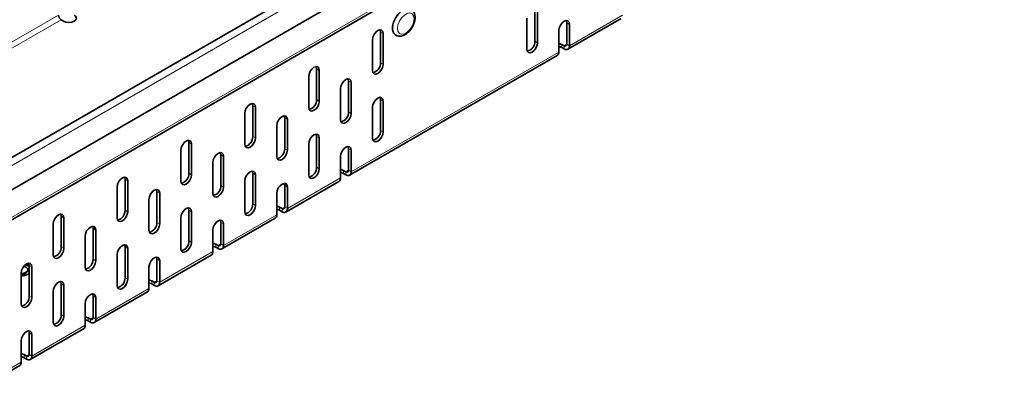
# Model space of a CAD drawing. Units: millimetres. Extents: x 7800 to 9444, y -31 to 1137.
# Drawn here: x 9131 to 9236, y 866 to 906 of the extents above; entities that cross this region are included whole.
import ezdxf

# ---------------------------------------------------------------- set-up
doc = ezdxf.new("R2010")
doc.units = ezdxf.units.MM
doc.header["$LTSCALE"] = 10
doc.layers.get('0').update_dxf_attribs({"color": 1})
doc.layers.add('320618', color=7, linetype='Continuous')

# ---------------------------------------------------------------- blocks, each defined once
blk = doc.blocks.new('1063890-M_001_ISOMETRIC VIEW')
at = {"color": 7, "linetype": 'Continuous', "lineweight": 35}
for p, q in [((9392.04, 1042.36), (9109.19, 879.08)), ((9109.7, 875.95), (9392.54, 1039.23)), ((9109.22, 872.49), (9392.07, 1035.77)), ((9185.76, 903.55), (9185.76, 906.82)), ((9186.04, 903.39), (9186.04, 906.66)), ((9135.41, 905.84), (9135.67, 905.69)), ((9184.91, 906), (9184.91, 902.74)), ((9189.15, 903.23), (9189.15, 905.51)), ((9189.27, 902.7), (9194.92, 905.96)), ((9189.43, 903.06), (9189.43, 905.35)), ((9169.35, 901.27), (9169.35, 904.53)), ((9169.63, 901.11), (9169.63, 904.37)), ((9170.96, 904.21), (9170.98, 904.19)), ((9188.3, 904.7), (9188.3, 902.41)), ((9168.5, 903.72), (9168.5, 900.45)), ((9188.61, 903.21), (9188.87, 903.06)), ((9188.61, 902.88), (9188.87, 902.74)), ((9166.07, 889.31), (9188.14, 902.04)), ((9162.56, 897.35), (9162.56, 900.62)), ((9162.85, 897.19), (9162.85, 900.45)), ((9161.72, 899.8), (9161.72, 896.53)), ((9165.96, 896.04), (9165.96, 899.31)), ((9166.24, 895.88), (9166.24, 899.15)), ((9165.11, 898.49), (9165.11, 895.23)), ((9169.35, 894.08), (9169.35, 897.35)), ((9169.63, 893.92), (9169.63, 897.19)), ((9154.93, 895.88), (9154.93, 892.61)), ((9155.78, 893.43), (9155.78, 896.7)), ((9156.06, 893.27), (9156.06, 896.53)), ((9168.5, 896.53), (9168.5, 893.27)), ((9159.17, 892.12), (9159.17, 895.39)), ((9159.45, 891.96), (9159.45, 895.23)), ((9158.32, 894.57), (9158.32, 891.31)), ((9148.99, 889.51), (9148.99, 892.78)), ((9162.56, 890.16), (9162.56, 893.43)), ((9162.85, 890), (9162.85, 893.27)), ((9148.14, 891.96), (9148.14, 888.7)), ((9149.27, 889.35), (9149.27, 892.61)), ((9161.72, 892.61), (9161.72, 889.35)), ((9165.96, 889.84), (9165.96, 892.12)), ((9166.24, 889.67), (9166.24, 891.96)), ((9151.53, 890.66), (9151.53, 887.39)), ((9152.38, 888.21), (9152.38, 891.47)), ((9152.66, 888.04), (9152.66, 891.31)), ((9165.11, 891.31), (9165.11, 889.02)), ((9165.42, 889.82), (9165.67, 889.67)), ((9142.2, 885.59), (9142.2, 888.86)), ((9142.48, 885.43), (9142.48, 888.7)), ((9154.93, 888.7), (9154.93, 885.43)), ((9155.78, 886.25), (9155.78, 889.51)), ((9156.06, 886.08), (9156.06, 889.35)), ((9159.29, 885.39), (9164.94, 888.65)), ((9165.42, 889.49), (9165.67, 889.35)), ((9141.35, 888.04), (9141.35, 884.78)), ((9145.59, 884.29), (9145.59, 887.55)), ((9159.17, 885.92), (9159.17, 888.2)), ((9159.45, 885.76), (9159.45, 888.04)), ((9144.74, 886.74), (9144.74, 883.47)), ((9145.88, 884.12), (9145.88, 887.39)), ((9158.32, 887.39), (9158.32, 885.1)), ((9148.99, 882.33), (9148.99, 885.59)), ((9149.27, 882.16), (9149.27, 885.43)), ((9158.63, 885.9), (9158.89, 885.76)), ((9158.63, 885.58), (9158.89, 885.43)), ((9135.41, 881.67), (9135.41, 884.94)), ((9135.69, 881.51), (9135.69, 884.78)), ((9148.14, 884.78), (9148.14, 881.51)), ((9152.5, 881.47), (9158.16, 884.74)), ((9134.56, 884.12), (9134.56, 880.86)), ((9138.8, 880.37), (9138.8, 883.63)), ((9139.09, 880.2), (9139.09, 883.47)), ((9151.53, 883.47), (9151.53, 881.18)), ((9152.38, 882), (9152.38, 884.29)), ((9152.66, 881.84), (9152.66, 884.12)), ((9137.96, 882.82), (9137.96, 879.55)), ((9142.2, 878.41), (9142.2, 881.67)), ((9142.48, 878.24), (9142.48, 881.51)), ((9151.84, 881.98), (9152.1, 881.84)), ((9151.84, 881.66), (9152.1, 881.51)), ((9141.35, 880.86), (9141.35, 877.59)), ((9145.59, 878.08), (9145.59, 880.37)), ((9145.71, 877.55), (9151.37, 880.82)), ((9145.88, 877.92), (9145.88, 880.2)), ((9131.64, 879.54), (9131.45, 879.62)), ((9131.59, 879.76), (9131.97, 879.63)), ((9131.67, 879.83), (9131.97, 879.73)), ((9131.86, 879.15), (9131.86, 879.27)), ((9131.97, 879.63), (9131.97, 879.73)), ((9132.02, 876.45), (9132.02, 879.72)), ((9132.3, 876.29), (9132.3, 879.55)), ((9144.74, 879.55), (9144.74, 877.26)), ((9131.17, 878.9), (9131.17, 875.63)), ((9131.64, 878.88), (9131.64, 878.98)), ((9132.02, 878.88), (9131.93, 878.81)), ((9145.06, 878.06), (9145.31, 877.92)), ((9135.41, 874.49), (9135.41, 877.76)), ((9135.69, 874.33), (9135.69, 877.59)), ((9145.06, 877.74), (9145.31, 877.59)), ((9134.56, 876.94), (9134.56, 873.67)), ((9138.8, 874.16), (9138.8, 876.45)), ((9138.92, 873.63), (9144.58, 876.9)), ((9139.09, 874), (9139.09, 876.29)), ((9137.96, 875.63), (9137.96, 873.35)), ((9138.27, 874.15), (9138.52, 874)), ((9132.13, 869.71), (9137.79, 872.98)), ((9138.27, 873.82), (9138.52, 873.67)), ((9132.02, 870.24), (9132.02, 872.53)), ((9132.3, 870.08), (9132.3, 872.37)), ((9131.17, 871.71), (9131.17, 869.43)), ((9131.48, 870.23), (9131.73, 870.08)), ((9131.48, 869.9), (9131.73, 869.75)), ((9125.35, 865.79), (9131, 869.06))]:
    blk.add_line(p, q, dxfattribs=at)
at = {"color": 8, "linetype": 'Continuous', "lineweight": 18}
for p, q in [((9392.54, 1041.82), (9109.7, 878.54)), ((9109.39, 872.86), (9392.23, 1036.14)), ((9129.47, 903.06), (9135.13, 906.33)), ((9189.43, 903.06), (9195.09, 906.33)), ((9135.41, 905.84), (9129.75, 902.57)), ((9189.43, 905.35), (9189.15, 905.51)), ((9169.63, 904.37), (9169.35, 904.53)), ((9186.04, 903.39), (9185.76, 903.55)), ((9188.61, 902.88), (9188.61, 903.21)), ((9189.15, 903.23), (9188.87, 903.06)), ((9189.15, 903.23), (9189.43, 903.06)), ((9166.24, 889.67), (9188.3, 902.41)), ((9188.87, 902.74), (9188.87, 903.06)), ((9169.63, 901.11), (9169.35, 901.27)), ((9162.85, 900.45), (9162.56, 900.62)), ((9166.24, 899.15), (9165.96, 899.31)), ((9162.85, 897.19), (9162.56, 897.35)), ((9169.63, 897.19), (9169.35, 897.35)), ((9156.06, 896.53), (9155.78, 896.7)), ((9166.24, 895.88), (9165.96, 896.04)), ((9159.45, 895.23), (9159.17, 895.39)), ((9169.63, 893.92), (9169.35, 894.08)), ((9149.27, 892.61), (9148.99, 892.78)), ((9156.06, 893.27), (9155.78, 893.43)), ((9162.85, 893.27), (9162.56, 893.43)), ((9159.45, 891.96), (9159.17, 892.12)), ((9166.24, 891.96), (9165.96, 892.12)), ((9152.66, 891.31), (9152.38, 891.47)), ((9162.85, 890), (9162.56, 890.16)), ((9165.42, 889.49), (9165.42, 889.82)), ((9165.96, 889.84), (9165.67, 889.67)), ((9165.67, 889.35), (9165.67, 889.67)), ((9165.96, 889.84), (9166.24, 889.67)), ((9142.48, 888.7), (9142.2, 888.86)), ((9149.27, 889.35), (9148.99, 889.51)), ((9156.06, 889.35), (9155.78, 889.51)), ((9159.45, 885.76), (9165.11, 889.02)), ((9145.88, 887.39), (9145.59, 887.55)), ((9152.66, 888.04), (9152.38, 888.21)), ((9159.45, 888.04), (9159.17, 888.2)), ((9142.48, 885.43), (9142.2, 885.59)), ((9149.27, 885.43), (9148.99, 885.59)), ((9156.06, 886.08), (9155.78, 886.25)), ((9158.63, 885.58), (9158.63, 885.9)), ((9159.17, 885.92), (9158.89, 885.76)), ((9158.89, 885.43), (9158.89, 885.76)), ((9159.17, 885.92), (9159.45, 885.76)), ((9135.69, 884.78), (9135.41, 884.94)), ((9152.66, 881.84), (9158.32, 885.1)), ((9139.09, 883.47), (9138.8, 883.63)), ((9145.88, 884.12), (9145.59, 884.29)), ((9152.66, 884.12), (9152.38, 884.29)), ((9149.27, 882.16), (9148.99, 882.33)), ((9135.69, 881.51), (9135.41, 881.67)), ((9142.48, 881.51), (9142.2, 881.67)), ((9145.88, 877.92), (9151.53, 881.18)), ((9151.84, 881.66), (9151.84, 881.98)), ((9152.38, 882), (9152.1, 881.84)), ((9152.1, 881.51), (9152.1, 881.84)), ((9152.38, 882), (9152.66, 881.84)), ((9139.09, 880.2), (9138.8, 880.37)), ((9145.88, 880.2), (9145.59, 880.37)), ((9132.3, 879.55), (9132.02, 879.72)), ((9142.48, 878.24), (9142.2, 878.41)), ((9145.06, 877.74), (9145.06, 878.06)), ((9145.59, 878.08), (9145.31, 877.92)), ((9145.59, 878.08), (9145.88, 877.92)), ((9135.69, 877.59), (9135.41, 877.76)), ((9139.09, 874), (9144.74, 877.26)), ((9145.31, 877.59), (9145.31, 877.92)), ((9132.3, 876.29), (9132.02, 876.45)), ((9139.09, 876.29), (9138.8, 876.45)), ((9135.69, 874.33), (9135.41, 874.49)), ((9138.27, 873.82), (9138.27, 874.15)), ((9138.8, 874.16), (9138.52, 874)), ((9138.52, 873.67), (9138.52, 874)), ((9138.8, 874.16), (9139.09, 874)), ((9132.3, 870.08), (9137.96, 873.35)), ((9132.3, 872.37), (9132.02, 872.53)), ((9131.48, 869.9), (9131.48, 870.23)), ((9132.02, 870.24), (9131.73, 870.08)), ((9131.73, 869.75), (9131.73, 870.08)), ((9132.02, 870.24), (9132.3, 870.08)), ((9125.51, 866.16), (9131.17, 869.43))]:
    blk.add_line(p, q, dxfattribs=at)
at = {"color": 7, "linetype": 'Continuous', "lineweight": 35, "flags": 128}
for points in [[(9135.67, 905.69), (9135.92, 905.59), (9136.23, 905.56), (9136.54, 905.59), (9136.8, 905.69), (9136.97, 905.84), (9137.03, 906.02), (9136.97, 906.2), (9136.8, 906.34)], [(9172.56, 906.98), (9172.46, 907.02), (9172.17, 907.05), (9171.84, 906.95), (9171.5, 906.72), (9171.19, 906.4), (9170.93, 906.01), (9170.74, 905.57), (9170.64, 905.14), (9170.64, 904.76), (9170.74, 904.44), (9170.93, 904.23), (9170.96, 904.21)], [(9189.43, 905.35), (9189.39, 905.57), (9189.27, 905.72), (9189.08, 905.75), (9188.87, 905.68), (9188.65, 905.5), (9188.47, 905.25), (9188.35, 904.97), (9188.3, 904.7)], [(9189.15, 905.51), (9189.11, 905.74), (9189.1, 905.75)], [(9169.63, 904.37), (9169.59, 904.6), (9169.47, 904.74), (9169.29, 904.77), (9169.07, 904.7), (9168.85, 904.52), (9168.67, 904.28), (9168.55, 903.99), (9168.5, 903.72)], [(9169.35, 904.53), (9169.31, 904.76), (9169.3, 904.77)], [(9184.91, 902.74), (9184.95, 902.51), (9185.07, 902.37), (9185.26, 902.33), (9185.47, 902.41), (9185.69, 902.58), (9185.87, 902.83), (9186, 903.12), (9186.04, 903.39)], [(9188.3, 903.32), (9188.35, 903.31), (9188.61, 903.21)], [(9188.3, 902.99), (9188.35, 902.98), (9188.61, 902.88)], [(9168.5, 900.45), (9168.55, 900.23), (9168.67, 900.09), (9168.85, 900.05), (9169.07, 900.13), (9169.29, 900.3), (9169.47, 900.55), (9169.59, 900.83), (9169.63, 901.11)], [(9162.85, 900.45), (9162.8, 900.68), (9162.68, 900.82), (9162.5, 900.85), (9162.28, 900.78), (9162.06, 900.6), (9161.88, 900.36), (9161.76, 900.07), (9161.72, 899.8)], [(9162.56, 900.62), (9162.52, 900.84), (9162.51, 900.86)], [(9166.24, 899.15), (9166.2, 899.37), (9166.07, 899.51), (9165.89, 899.55), (9165.67, 899.47), (9165.46, 899.3), (9165.27, 899.05), (9165.15, 898.77), (9165.11, 898.49)], [(9165.96, 899.31), (9165.91, 899.53), (9165.91, 899.55)], [(9156.06, 896.53), (9156.02, 896.76), (9155.89, 896.9), (9155.71, 896.94), (9155.49, 896.86), (9155.28, 896.69), (9155.09, 896.44), (9154.97, 896.16), (9154.93, 895.88)], [(9155.78, 896.7), (9155.73, 896.92), (9155.73, 896.94)], [(9161.72, 896.53), (9161.76, 896.31), (9161.88, 896.17), (9162.06, 896.13), (9162.28, 896.21), (9162.5, 896.38), (9162.68, 896.63), (9162.8, 896.91), (9162.85, 897.19)], [(9169.63, 897.19), (9169.59, 897.41), (9169.47, 897.55), (9169.29, 897.59), (9169.07, 897.51), (9168.85, 897.34), (9168.67, 897.09), (9168.55, 896.81), (9168.5, 896.53)], [(9169.35, 897.35), (9169.31, 897.57), (9169.3, 897.59)], [(9165.11, 895.23), (9165.15, 895), (9165.27, 894.86), (9165.46, 894.82), (9165.67, 894.9), (9165.89, 895.07), (9166.07, 895.32), (9166.2, 895.6), (9166.24, 895.88)], [(9159.45, 895.23), (9159.41, 895.45), (9159.29, 895.59), (9159.1, 895.63), (9158.89, 895.55), (9158.67, 895.38), (9158.49, 895.13), (9158.36, 894.85), (9158.32, 894.57)], [(9159.17, 895.39), (9159.13, 895.62), (9159.12, 895.63)], [(9168.5, 893.27), (9168.55, 893.04), (9168.67, 892.9), (9168.85, 892.86), (9169.07, 892.94), (9169.29, 893.11), (9169.47, 893.36), (9169.59, 893.64), (9169.63, 893.92)], [(9149.27, 892.61), (9149.23, 892.84), (9149.1, 892.98), (9148.92, 893.02), (9148.7, 892.94), (9148.49, 892.77), (9148.3, 892.52), (9148.18, 892.24), (9148.14, 891.96)], [(9148.99, 892.78), (9148.94, 893), (9148.94, 893.02)], [(9154.93, 892.61), (9154.97, 892.39), (9155.09, 892.25), (9155.28, 892.21), (9155.49, 892.29), (9155.71, 892.46), (9155.89, 892.71), (9156.02, 892.99), (9156.06, 893.27)], [(9162.85, 893.27), (9162.8, 893.49), (9162.68, 893.63), (9162.5, 893.67), (9162.28, 893.59), (9162.06, 893.42), (9161.88, 893.17), (9161.76, 892.89), (9161.72, 892.61)], [(9162.56, 893.43), (9162.52, 893.66), (9162.51, 893.67)], [(9152.66, 891.31), (9152.62, 891.53), (9152.5, 891.67), (9152.31, 891.71), (9152.1, 891.63), (9151.88, 891.46), (9151.7, 891.21), (9151.58, 890.93), (9151.53, 890.66)], [(9152.38, 891.47), (9152.34, 891.7), (9152.33, 891.71)], [(9158.32, 891.31), (9158.36, 891.08), (9158.49, 890.94), (9158.67, 890.91), (9158.89, 890.98), (9159.1, 891.16), (9159.29, 891.4), (9159.41, 891.69), (9159.45, 891.96)], [(9166.24, 891.96), (9166.2, 892.19), (9166.07, 892.33), (9165.89, 892.36), (9165.67, 892.29), (9165.46, 892.11), (9165.27, 891.86), (9165.15, 891.58), (9165.11, 891.31)], [(9165.96, 892.12), (9165.91, 892.35), (9165.91, 892.36)], [(9156.06, 889.35), (9156.02, 889.57), (9155.89, 889.71), (9155.71, 889.75), (9155.49, 889.67), (9155.28, 889.5), (9155.09, 889.25), (9154.97, 888.97), (9154.93, 888.7)], [(9155.78, 889.51), (9155.73, 889.74), (9155.73, 889.75)], [(9161.72, 889.35), (9161.76, 889.12), (9161.88, 888.98), (9162.06, 888.95), (9162.28, 889.02), (9162.5, 889.2), (9162.68, 889.44), (9162.8, 889.73), (9162.85, 890)], [(9165.11, 889.93), (9165.16, 889.92), (9165.42, 889.82)], [(9165.11, 889.61), (9165.16, 889.59), (9165.42, 889.49)], [(9142.48, 888.7), (9142.44, 888.92), (9142.32, 889.06), (9142.13, 889.1), (9141.92, 889.02), (9141.7, 888.85), (9141.52, 888.6), (9141.39, 888.32), (9141.35, 888.04)], [(9142.2, 888.86), (9142.16, 889.08), (9142.15, 889.1)], [(9148.14, 888.7), (9148.18, 888.47), (9148.3, 888.33), (9148.49, 888.29), (9148.7, 888.37), (9148.92, 888.54), (9149.1, 888.79), (9149.23, 889.07), (9149.27, 889.35)], [(9145.88, 887.39), (9145.83, 887.61), (9145.71, 887.76), (9145.53, 887.79), (9145.31, 887.72), (9145.09, 887.54), (9144.91, 887.29), (9144.79, 887.01), (9144.74, 886.74)], [(9145.59, 887.55), (9145.55, 887.78), (9145.54, 887.79)], [(9151.53, 887.39), (9151.58, 887.16), (9151.7, 887.02), (9151.88, 886.99), (9152.1, 887.06), (9152.31, 887.24), (9152.5, 887.48), (9152.62, 887.77), (9152.66, 888.04)], [(9159.45, 888.04), (9159.41, 888.27), (9159.29, 888.41), (9159.1, 888.44), (9158.89, 888.37), (9158.67, 888.19), (9158.49, 887.95), (9158.36, 887.66), (9158.32, 887.39)], [(9159.17, 888.2), (9159.13, 888.43), (9159.12, 888.44)], [(9141.35, 884.78), (9141.39, 884.55), (9141.52, 884.41), (9141.7, 884.38), (9141.92, 884.45), (9142.13, 884.62), (9142.32, 884.87), (9142.44, 885.16), (9142.48, 885.43)], [(9149.27, 885.43), (9149.23, 885.65), (9149.1, 885.8), (9148.92, 885.83), (9148.7, 885.76), (9148.49, 885.58), (9148.3, 885.33), (9148.18, 885.05), (9148.14, 884.78)], [(9148.99, 885.59), (9148.94, 885.82), (9148.94, 885.83)], [(9154.93, 885.43), (9154.97, 885.2), (9155.09, 885.06), (9155.28, 885.03), (9155.49, 885.1), (9155.71, 885.28), (9155.89, 885.52), (9156.02, 885.81), (9156.06, 886.08)], [(9158.32, 886.01), (9158.37, 886), (9158.63, 885.9)], [(9158.32, 885.69), (9158.37, 885.68), (9158.63, 885.58)], [(9135.69, 884.78), (9135.65, 885), (9135.53, 885.14), (9135.34, 885.18), (9135.13, 885.1), (9134.91, 884.93), (9134.73, 884.68), (9134.61, 884.4), (9134.56, 884.12)], [(9135.41, 884.94), (9135.37, 885.17), (9135.36, 885.18)], [(9152.66, 884.12), (9152.62, 884.35), (9152.5, 884.49), (9152.31, 884.52), (9152.1, 884.45), (9151.88, 884.27), (9151.7, 884.03), (9151.58, 883.74), (9151.53, 883.47)], [(9152.38, 884.29), (9152.34, 884.51), (9152.33, 884.53)], [(9139.09, 883.47), (9139.04, 883.7), (9138.92, 883.84), (9138.74, 883.87), (9138.52, 883.8), (9138.31, 883.62), (9138.12, 883.38), (9138, 883.09), (9137.96, 882.82)], [(9138.8, 883.63), (9138.76, 883.86), (9138.75, 883.87)], [(9144.74, 883.47), (9144.79, 883.25), (9144.91, 883.1), (9145.09, 883.07), (9145.31, 883.14), (9145.53, 883.32), (9145.71, 883.57), (9145.83, 883.85), (9145.88, 884.12)], [(9134.56, 880.86), (9134.61, 880.63), (9134.73, 880.49), (9134.91, 880.46), (9135.13, 880.53), (9135.34, 880.71), (9135.53, 880.95), (9135.65, 881.24), (9135.69, 881.51)], [(9142.48, 881.51), (9142.44, 881.74), (9142.32, 881.88), (9142.13, 881.91), (9141.92, 881.84), (9141.7, 881.66), (9141.52, 881.42), (9141.39, 881.13), (9141.35, 880.86)], [(9142.2, 881.67), (9142.16, 881.9), (9142.15, 881.91)], [(9148.14, 881.51), (9148.18, 881.28), (9148.3, 881.14), (9148.49, 881.11), (9148.7, 881.18), (9148.92, 881.36), (9149.1, 881.61), (9149.23, 881.89), (9149.27, 882.16)], [(9151.53, 882.09), (9151.58, 882.08), (9151.84, 881.98)], [(9151.53, 881.77), (9151.58, 881.76), (9151.84, 881.66)], [(9137.96, 879.55), (9138, 879.33), (9138.12, 879.19), (9138.31, 879.15), (9138.52, 879.22), (9138.74, 879.4), (9138.92, 879.65), (9139.04, 879.93), (9139.09, 880.2)], [(9145.88, 880.2), (9145.83, 880.43), (9145.71, 880.57), (9145.53, 880.61), (9145.31, 880.53), (9145.09, 880.36), (9144.91, 880.11), (9144.79, 879.83), (9144.74, 879.55)], [(9145.59, 880.37), (9145.55, 880.59), (9145.54, 880.61)], [(9132.3, 879.55), (9132.26, 879.78), (9132.13, 879.92), (9131.95, 879.95), (9131.73, 879.88), (9131.52, 879.7), (9131.33, 879.46), (9131.21, 879.17), (9131.17, 878.9)], [(9132.02, 879.72), (9131.97, 879.94), (9131.97, 879.96)], [(9141.35, 877.59), (9141.39, 877.37), (9141.52, 877.23), (9141.7, 877.19), (9141.92, 877.26), (9142.13, 877.44), (9142.32, 877.69), (9142.44, 877.97), (9142.48, 878.24)], [(9144.74, 878.18), (9144.8, 878.16), (9145.06, 878.06)], [(9135.69, 877.59), (9135.65, 877.82), (9135.53, 877.96), (9135.34, 877.99), (9135.13, 877.92), (9134.91, 877.74), (9134.73, 877.5), (9134.61, 877.21), (9134.56, 876.94)], [(9135.41, 877.76), (9135.37, 877.98), (9135.36, 878)], [(9144.74, 877.85), (9144.8, 877.84), (9145.06, 877.74)], [(9131.17, 875.63), (9131.21, 875.41), (9131.33, 875.27), (9131.52, 875.23), (9131.73, 875.31), (9131.95, 875.48), (9132.13, 875.73), (9132.26, 876.01), (9132.3, 876.29)], [(9139.09, 876.29), (9139.04, 876.51), (9138.92, 876.65), (9138.74, 876.69), (9138.52, 876.61), (9138.31, 876.44), (9138.12, 876.19), (9138, 875.91), (9137.96, 875.63)], [(9138.8, 876.45), (9138.76, 876.67), (9138.75, 876.69)], [(9134.56, 873.67), (9134.61, 873.45), (9134.73, 873.31), (9134.91, 873.27), (9135.13, 873.35), (9135.34, 873.52), (9135.53, 873.77), (9135.65, 874.05), (9135.69, 874.33)], [(9137.96, 874.26), (9138.01, 874.25), (9138.27, 874.15)], [(9137.96, 873.93), (9138.01, 873.92), (9138.27, 873.82)], [(9132.3, 872.37), (9132.26, 872.59), (9132.13, 872.73), (9131.95, 872.77), (9131.73, 872.69), (9131.52, 872.52), (9131.33, 872.27), (9131.21, 871.99), (9131.17, 871.71)], [(9132.02, 872.53), (9131.97, 872.75), (9131.97, 872.77)], [(9131.17, 870.34), (9131.22, 870.33), (9131.48, 870.23)], [(9131.17, 870.01), (9131.22, 870), (9131.48, 869.9)]]:
    blk.add_lwpolyline(points, dxfattribs=at)
at = {"color": 8, "linetype": 'Continuous', "lineweight": 18, "flags": 128}
for points in [[(9170.65, 904.93), (9170.7, 905.34), (9170.85, 905.78), (9171.08, 906.19), (9171.37, 906.56), (9171.7, 906.83), (9172.04, 907), (9172.35, 907.04), (9172.59, 906.96)], [(9171.16, 904.93), (9171.21, 904.61), (9171.37, 904.39), (9171.6, 904.3), (9171.89, 904.35), (9172.19, 904.52), (9172.48, 904.81), (9172.71, 905.17), (9172.86, 905.56), (9172.92, 905.94), (9172.86, 906.25), (9172.71, 906.47), (9172.48, 906.56), (9172.19, 906.52), (9171.89, 906.34), (9171.6, 906.06), (9171.37, 905.7), (9171.21, 905.3), (9171.16, 904.93)]]:
    blk.add_lwpolyline(points, dxfattribs=at)
at = {"color": 7, "linetype": 'Continuous', "lineweight": 35}
for centre, radius, start, end in [((9135.74, 906.36), 0.615, 182.6055, 237.3945), ((9184.72, 903.5), 1.03, 283.1242, 2.7084), ((9188.98, 903.2), 0.175, 230.7967, 9.214), ((9187.92, 902.36), 0.384, 304.0564, 7.2558), ((9189.09, 903.01), 0.349, 230.7967, 9.214), ((9168.32, 901.22), 1.03, 283.1242, 2.7084), ((9161.53, 897.3), 1.03, 283.1242, 2.7084), ((9164.92, 895.99), 1.03, 283.1242, 2.7084), ((9168.32, 894.03), 1.03, 283.1242, 2.7084), ((9154.74, 893.38), 1.03, 283.1242, 2.7084), ((9158.14, 892.08), 1.03, 283.1242, 2.7084), ((9161.53, 890.12), 1.03, 283.1242, 2.7084), ((9165.79, 889.81), 0.175, 230.7967, 9.214), ((9165.9, 889.62), 0.349, 230.7967, 9.214), ((9147.95, 889.46), 1.03, 283.1242, 2.7084), ((9164.73, 888.97), 0.384, 304.0564, 7.2558), ((9151.35, 888.16), 1.03, 283.1242, 2.7084), ((9141.17, 885.54), 1.03, 283.1242, 2.7084), ((9154.74, 886.2), 1.03, 283.1242, 2.7084), ((9159, 885.89), 0.175, 230.7967, 9.214), ((9159.11, 885.7), 0.349, 230.7967, 9.214), ((9157.94, 885.05), 0.384, 304.0564, 7.2558), ((9144.56, 884.24), 1.03, 283.1242, 2.7084), ((9147.95, 882.28), 1.03, 283.1242, 2.7084), ((9134.38, 881.63), 1.03, 283.1242, 2.7084), ((9151.15, 881.13), 0.384, 304.0564, 7.2558), ((9152.21, 881.97), 0.175, 230.7967, 9.214), ((9152.32, 881.78), 0.349, 230.7967, 9.214), ((9137.77, 880.32), 1.03, 283.1242, 2.7084), ((9141.17, 878.36), 1.03, 283.1242, 2.7084), ((9145.42, 878.05), 0.175, 230.7967, 9.214), ((9144.36, 877.22), 0.384, 304.0564, 7.2558), ((9145.53, 877.86), 0.349, 230.7967, 9.214), ((9130.98, 876.4), 1.03, 283.1242, 2.7084), ((9134.38, 874.44), 1.03, 283.1242, 2.7084), ((9138.63, 874.13), 0.175, 230.7967, 9.214), ((9138.74, 873.94), 0.349, 230.7967, 9.214), ((9137.58, 873.3), 0.384, 304.0564, 7.2558), ((9131.84, 870.22), 0.175, 230.7967, 9.214), ((9131.95, 870.02), 0.349, 230.7967, 9.214), ((9130.79, 869.38), 0.384, 304.0564, 7.2558)]:
    blk.add_arc(centre, radius, start, end, dxfattribs=at)
at = {"color": 8, "linetype": 'Continuous', "lineweight": 18}
blk.add_arc((9171.43, 904.84), 0.786, 173.5439, 234.8299, dxfattribs=at)
at = {"color": 7, "linetype": 'Continuous', "lineweight": 35}
for points, knots in [([(9170.99, 904.21), (9171.03, 904.18), (9171.17, 904.09), (9171.44, 904.07), (9171.76, 904.14), (9172.08, 904.31), (9172.39, 904.58), (9172.67, 904.94), (9172.88, 905.34), (9173.01, 905.77), (9173.04, 906.17), (9172.97, 906.52), (9172.82, 906.79), (9172.66, 906.9), (9172.59, 906.95)], [0, 0, 0, 0, 0.0433855, 0.1240113, 0.2049048, 0.2921377, 0.3849776, 0.47877, 0.5725395, 0.6671577, 0.7637316, 0.8511474, 0.9320117, 1, 1, 1, 1]), ([(9131.64, 878.98), (9131.66, 878.99), (9131.69, 879.01), (9131.74, 879.05), (9131.78, 879.08), (9131.81, 879.12), (9131.83, 879.15), (9131.85, 879.19), (9131.86, 879.23), (9131.86, 879.27), (9131.86, 879.3), (9131.84, 879.34), (9131.83, 879.38), (9131.8, 879.41), (9131.77, 879.45), (9131.73, 879.48), (9131.69, 879.51), (9131.66, 879.53), (9131.64, 879.54)], [0, 0, 0, 0, 0.071844, 0.139572, 0.204944, 0.267854, 0.328581, 0.388794, 0.448473, 0.509049, 0.569278, 0.628474, 0.687462, 0.747053, 0.807683, 0.869697, 0.933422, 1, 1, 1, 1]), ([(9131.64, 878.88), (9131.71, 878.93), (9131.83, 879.01), (9131.84, 879.12), (9131.85, 879.16)], [0, 0, 0, 0, 0.562399, 1, 1, 1, 1]), ([(9131.17, 878.86), (9131.18, 878.86), (9131.28, 878.84), (9131.45, 878.89), (9131.58, 878.95), (9131.64, 878.98)], [0, 0, 0, 0, 0.079953, 0.539934, 1, 1, 1, 1]), ([(9131.21, 878.76), (9131.29, 878.77), (9131.45, 878.79), (9131.58, 878.85), (9131.64, 878.88)], [0, 0, 0, 0, 0.495056, 1, 1, 1, 1]), ([(9131.93, 878.81), (9131.8, 878.74), (9131.6, 878.63), (9131.33, 878.62), (9131.22, 878.62)], [0, 0, 0, 0, 0.624465, 1, 1, 1, 1])]:
    blk.add_open_spline(points, degree=3, knots=knots, dxfattribs=at)

msp = doc.modelspace()

# ---------------------------------------------------------------- block references
at = {"layer": '320618'}
msp.add_blockref('1063890-M_001_ISOMETRIC VIEW', (0, 0), dxfattribs=at)

doc.saveas('drawing.dxf')
